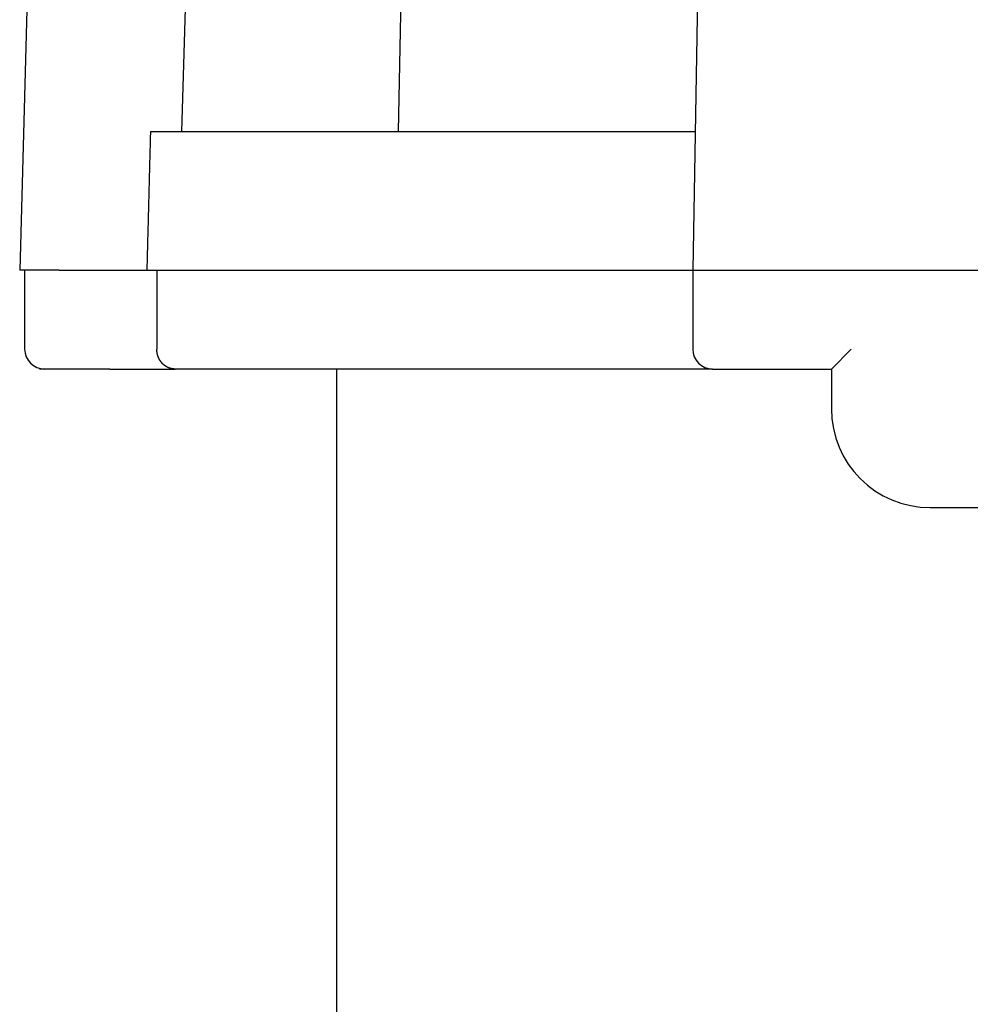
# Model space of a CAD drawing. Extents: x -440 to 443, y -728 to 728.
# Drawn here: x 325 to 373, y 212 to 262 of the extents above; entities that cross this region are included whole.
import ezdxf

# ---------------------------------------------------------------- set-up
doc = ezdxf.new("R2010")
doc.units = 0
doc.header["$LTSCALE"] = 0.25
doc.layers.add('LAYER0001', color=7, linetype='CONTINUOUS')

# ---------------------------------------------------------------- blocks, each defined once
blk = doc.blocks.new('DC_GROUP_159')
at = {"layer": 'LAYER0001', "color": 7, "linetype": 'CONTINUOUS'}
for p, q in [((332.043, 256.571), (332.041, 256.498)), ((332.029, 256.056), (332.027, 255.982)), ((332.031, 256.13), (332.029, 256.056)), ((332.033, 256.203), (332.031, 256.13)), ((332.035, 256.277), (332.033, 256.203)), ((332.037, 256.35), (332.035, 256.277)), ((332.039, 256.424), (332.037, 256.35)), ((332.041, 256.498), (332.039, 256.424)), ((332.018, 255.614), (332.016, 255.541)), ((332.02, 255.688), (332.018, 255.614)), ((332.022, 255.762), (332.02, 255.688)), ((332.024, 255.835), (332.022, 255.762)), ((332.025, 255.909), (332.024, 255.835)), ((332.027, 255.982), (332.025, 255.909)), ((332.005, 255.099), (332.003, 255.025)), ((332.006, 255.173), (332.005, 255.099)), ((332.008, 255.246), (332.006, 255.173)), ((332.01, 255.32), (332.008, 255.246)), ((332.012, 255.394), (332.01, 255.32)), ((332.014, 255.467), (332.012, 255.394)), ((332.016, 255.541), (332.014, 255.467)), ((331.991, 254.584), (331.989, 254.51)), ((331.993, 254.657), (331.991, 254.584)), ((331.995, 254.731), (331.993, 254.657)), ((331.997, 254.805), (331.995, 254.731)), ((331.999, 254.878), (331.997, 254.805)), ((332.001, 254.952), (331.999, 254.878)), ((332.003, 255.025), (332.001, 254.952)), ((331.978, 254.068), (331.976, 253.994)), ((331.98, 254.142), (331.978, 254.068)), ((331.982, 254.215), (331.98, 254.142)), ((331.984, 254.289), (331.982, 254.215)), ((331.986, 254.363), (331.984, 254.289)), ((331.988, 254.436), (331.986, 254.363)), ((331.989, 254.51), (331.988, 254.436)), ((331.967, 253.626), (331.965, 253.552)), ((331.969, 253.7), (331.967, 253.626)), ((331.97, 253.773), (331.969, 253.7)), ((331.972, 253.847), (331.97, 253.773)), ((331.974, 253.921), (331.972, 253.847)), ((331.976, 253.994), (331.974, 253.921)), ((331.953, 253.11), (331.951, 253.037)), ((331.955, 253.184), (331.953, 253.11)), ((331.957, 253.258), (331.955, 253.184)), ((331.959, 253.331), (331.957, 253.258)), ((331.961, 253.405), (331.959, 253.331)), ((331.963, 253.479), (331.961, 253.405)), ((331.965, 253.552), (331.963, 253.479)), ((331.94, 252.595), (331.938, 252.521)), ((331.942, 252.668), (331.94, 252.595)), ((331.944, 252.742), (331.942, 252.668)), ((331.946, 252.816), (331.944, 252.742)), ((331.948, 252.889), (331.946, 252.816)), ((331.95, 252.963), (331.948, 252.889)), ((331.951, 253.037), (331.95, 252.963)), ((331.927, 252.079), (331.925, 252.005)), ((331.929, 252.152), (331.927, 252.079)), ((331.931, 252.226), (331.929, 252.152)), ((331.932, 252.3), (331.931, 252.226)), ((331.934, 252.373), (331.932, 252.3)), ((331.936, 252.447), (331.934, 252.373)), ((331.938, 252.521), (331.936, 252.447)), ((331.915, 251.636), (331.913, 251.563)), ((331.917, 251.71), (331.915, 251.636)), ((331.919, 251.784), (331.917, 251.71)), ((331.921, 251.857), (331.919, 251.784)), ((331.923, 251.931), (331.921, 251.857)), ((331.925, 252.005), (331.923, 251.931)), ((331.902, 251.12), (331.9, 251.046)), ((331.904, 251.194), (331.902, 251.12)), ((331.906, 251.268), (331.904, 251.194)), ((331.908, 251.341), (331.906, 251.268)), ((331.91, 251.415), (331.908, 251.341)), ((331.912, 251.489), (331.91, 251.415)), ((331.913, 251.563), (331.912, 251.489)), ((331.889, 250.604), (331.887, 250.53)), ((331.891, 250.678), (331.889, 250.604)), ((331.893, 250.751), (331.891, 250.678)), ((331.894, 250.825), (331.893, 250.751)), ((331.896, 250.899), (331.894, 250.825)), ((331.898, 250.973), (331.896, 250.899)), ((331.9, 251.046), (331.898, 250.973)), ((331.875, 250.088), (331.874, 250.014)), ((331.877, 250.161), (331.875, 250.088)), ((331.879, 250.235), (331.877, 250.161)), ((331.881, 250.309), (331.879, 250.235)), ((331.883, 250.383), (331.881, 250.309)), ((331.885, 250.456), (331.883, 250.383)), ((331.887, 250.53), (331.885, 250.456)), ((331.864, 249.645), (331.862, 249.571)), ((331.866, 249.719), (331.864, 249.645)), ((331.868, 249.792), (331.866, 249.719)), ((331.87, 249.866), (331.868, 249.792)), ((331.872, 249.94), (331.87, 249.866)), ((331.874, 250.014), (331.872, 249.94))]:
    blk.add_line(p, q, dxfattribs=at)
blk = doc.blocks.new('DC_GROUP_161')
at = {"layer": 'LAYER0001', "color": 7, "linetype": 'CONTINUOUS'}
for p, q in [((332.368, 245.567), (332.368, 245.571)), ((332.368, 245.564), (332.368, 245.567)), ((332.368, 245.56), (332.368, 245.564)), ((332.368, 245.556), (332.368, 245.56)), ((332.368, 245.553), (332.368, 245.556)), ((332.368, 245.549), (332.368, 245.553)), ((332.368, 245.545), (332.368, 245.549)), ((332.368, 245.541), (332.368, 245.545)), ((332.368, 245.538), (332.368, 245.541)), ((332.368, 245.534), (332.368, 245.538)), ((332.368, 245.53), (332.368, 245.534)), ((332.369, 245.527), (332.368, 245.53)), ((332.369, 245.523), (332.369, 245.527)), ((332.369, 245.519), (332.369, 245.523)), ((332.369, 245.515), (332.369, 245.519)), ((332.369, 245.512), (332.369, 245.515)), ((332.369, 245.508), (332.369, 245.512)), ((332.37, 245.504), (332.369, 245.508)), ((332.37, 245.501), (332.37, 245.504)), ((332.37, 245.497), (332.37, 245.501)), ((332.37, 245.493), (332.37, 245.497)), ((332.371, 245.49), (332.37, 245.493)), ((332.371, 245.486), (332.371, 245.49)), ((332.371, 245.482), (332.371, 245.486)), ((332.372, 245.479), (332.371, 245.482)), ((332.372, 245.475), (332.372, 245.479)), ((332.372, 245.471), (332.372, 245.475)), ((332.373, 245.468), (332.372, 245.471)), ((332.373, 245.464), (332.373, 245.468)), ((332.373, 245.46), (332.373, 245.464)), ((332.374, 245.457), (332.373, 245.46)), ((332.374, 245.453), (332.374, 245.457)), ((332.375, 245.449), (332.374, 245.453)), ((332.375, 245.446), (332.375, 245.449)), ((332.375, 245.442), (332.375, 245.446)), ((332.376, 245.438), (332.375, 245.442)), ((332.376, 245.435), (332.376, 245.438)), ((332.377, 245.431), (332.376, 245.435)), ((332.377, 245.427), (332.377, 245.431)), ((332.378, 245.424), (332.377, 245.427)), ((332.378, 245.42), (332.378, 245.424)), ((332.379, 245.416), (332.378, 245.42)), ((332.379, 245.413), (332.379, 245.416)), ((332.38, 245.409), (332.379, 245.413)), ((332.38, 245.406), (332.38, 245.409)), ((332.381, 245.402), (332.38, 245.406)), ((332.382, 245.398), (332.381, 245.402)), ((332.382, 245.395), (332.382, 245.398)), ((332.383, 245.391), (332.382, 245.395)), ((332.383, 245.387), (332.383, 245.391)), ((332.384, 245.384), (332.383, 245.387)), ((332.385, 245.38), (332.384, 245.384)), ((332.385, 245.377), (332.385, 245.38)), ((332.386, 245.373), (332.385, 245.377)), ((332.387, 245.369), (332.386, 245.373)), ((332.387, 245.366), (332.387, 245.369)), ((332.388, 245.362), (332.387, 245.366)), ((332.389, 245.359), (332.388, 245.362)), ((332.389, 245.355), (332.389, 245.359)), ((332.39, 245.351), (332.389, 245.355)), ((332.391, 245.348), (332.39, 245.351)), ((332.392, 245.344), (332.391, 245.348)), ((332.392, 245.341), (332.392, 245.344)), ((332.393, 245.337), (332.392, 245.341)), ((332.394, 245.334), (332.393, 245.337)), ((332.395, 245.33), (332.394, 245.334)), ((332.396, 245.326), (332.395, 245.33)), ((332.396, 245.323), (332.396, 245.326)), ((332.397, 245.319), (332.396, 245.323)), ((332.398, 245.316), (332.397, 245.319)), ((332.399, 245.312), (332.398, 245.316)), ((332.4, 245.309), (332.399, 245.312)), ((332.401, 245.305), (332.4, 245.309)), ((332.402, 245.302), (332.401, 245.305)), ((332.403, 245.298), (332.402, 245.302)), ((332.404, 245.294), (332.403, 245.298)), ((332.405, 245.291), (332.404, 245.294)), ((332.405, 245.287), (332.405, 245.291)), ((332.406, 245.284), (332.405, 245.287)), ((332.407, 245.28), (332.406, 245.284)), ((332.408, 245.277), (332.407, 245.28)), ((332.409, 245.273), (332.408, 245.277)), ((332.41, 245.27), (332.409, 245.273)), ((332.411, 245.266), (332.41, 245.27)), ((332.412, 245.263), (332.411, 245.266)), ((332.414, 245.259), (332.412, 245.263)), ((332.415, 245.256), (332.414, 245.259)), ((332.416, 245.252), (332.415, 245.256)), ((332.417, 245.249), (332.416, 245.252)), ((332.418, 245.245), (332.417, 245.249)), ((332.419, 245.242), (332.418, 245.245)), ((332.42, 245.239), (332.419, 245.242)), ((332.421, 245.235), (332.42, 245.239)), ((332.422, 245.232), (332.421, 245.235)), ((332.424, 245.228), (332.422, 245.232)), ((332.425, 245.225), (332.424, 245.228)), ((332.426, 245.221), (332.425, 245.225)), ((332.427, 245.218), (332.426, 245.221)), ((332.428, 245.214), (332.427, 245.218)), ((332.429, 245.211), (332.428, 245.214)), ((332.431, 245.208), (332.429, 245.211)), ((332.432, 245.204), (332.431, 245.208)), ((332.433, 245.201), (332.432, 245.204)), ((332.434, 245.197), (332.433, 245.201)), ((332.436, 245.194), (332.434, 245.197)), ((332.437, 245.191), (332.436, 245.194)), ((332.438, 245.187), (332.437, 245.191)), ((332.439, 245.184), (332.438, 245.187)), ((332.441, 245.181), (332.439, 245.184)), ((332.442, 245.177), (332.441, 245.181)), ((332.443, 245.174), (332.442, 245.177)), ((332.445, 245.171), (332.443, 245.174)), ((332.446, 245.167), (332.445, 245.171)), ((332.447, 245.164), (332.446, 245.167)), ((332.449, 245.161), (332.447, 245.164)), ((332.45, 245.157), (332.449, 245.161)), ((332.452, 245.154), (332.45, 245.157)), ((332.453, 245.151), (332.452, 245.154)), ((332.454, 245.147), (332.453, 245.151)), ((332.456, 245.144), (332.454, 245.147)), ((332.457, 245.141), (332.456, 245.144)), ((332.459, 245.138), (332.457, 245.141)), ((332.46, 245.134), (332.459, 245.138)), ((332.462, 245.131), (332.46, 245.134)), ((332.463, 245.128), (332.462, 245.131)), ((332.465, 245.125), (332.463, 245.128)), ((332.466, 245.121), (332.465, 245.125)), ((332.468, 245.118), (332.466, 245.121)), ((332.469, 245.115), (332.468, 245.118)), ((332.471, 245.112), (332.469, 245.115)), ((332.472, 245.108), (332.471, 245.112)), ((332.474, 245.105), (332.472, 245.108)), ((332.475, 245.102), (332.474, 245.105)), ((332.477, 245.099), (332.475, 245.102)), ((332.478, 245.096), (332.477, 245.099)), ((332.48, 245.093), (332.478, 245.096)), ((332.482, 245.089), (332.48, 245.093)), ((332.483, 245.086), (332.482, 245.089)), ((332.485, 245.083), (332.483, 245.086)), ((332.486, 245.08), (332.485, 245.083)), ((332.488, 245.077), (332.486, 245.08)), ((332.49, 245.074), (332.488, 245.077)), ((332.491, 245.071), (332.49, 245.074)), ((332.493, 245.067), (332.491, 245.071)), ((332.495, 245.064), (332.493, 245.067)), ((332.496, 245.061), (332.495, 245.064)), ((332.498, 245.058), (332.496, 245.061)), ((332.5, 245.055), (332.498, 245.058)), ((332.502, 245.052), (332.5, 245.055)), ((332.503, 245.049), (332.502, 245.052)), ((332.505, 245.046), (332.503, 245.049)), ((332.507, 245.043), (332.505, 245.046)), ((332.508, 245.04), (332.507, 245.043)), ((332.51, 245.037), (332.508, 245.04)), ((332.512, 245.034), (332.51, 245.037)), ((332.514, 245.031), (332.512, 245.034)), ((332.516, 245.028), (332.514, 245.031)), ((332.517, 245.025), (332.516, 245.028)), ((332.519, 245.022), (332.517, 245.025)), ((332.521, 245.019), (332.519, 245.022)), ((332.523, 245.016), (332.521, 245.019)), ((332.525, 245.013), (332.523, 245.016)), ((332.527, 245.01), (332.525, 245.013)), ((332.528, 245.007), (332.527, 245.01)), ((332.53, 245.004), (332.528, 245.007)), ((332.532, 245.001), (332.53, 245.004)), ((332.534, 244.998), (332.532, 245.001)), ((332.536, 244.995), (332.534, 244.998)), ((332.538, 244.992), (332.536, 244.995)), ((332.54, 244.989), (332.538, 244.992)), ((332.542, 244.986), (332.54, 244.989)), ((332.544, 244.983), (332.542, 244.986)), ((332.545, 244.981), (332.544, 244.983)), ((332.547, 244.978), (332.545, 244.981)), ((332.549, 244.975), (332.547, 244.978)), ((332.551, 244.972), (332.549, 244.975)), ((332.553, 244.969), (332.551, 244.972)), ((332.555, 244.966), (332.553, 244.969)), ((332.557, 244.963), (332.555, 244.966)), ((332.559, 244.961), (332.557, 244.963)), ((332.561, 244.958), (332.559, 244.961)), ((332.563, 244.955), (332.561, 244.958)), ((332.565, 244.952), (332.563, 244.955)), ((332.567, 244.949), (332.565, 244.952)), ((332.569, 244.947), (332.567, 244.949)), ((332.571, 244.944), (332.569, 244.947)), ((332.574, 244.941), (332.571, 244.944)), ((332.576, 244.938), (332.574, 244.941)), ((332.578, 244.936), (332.576, 244.938)), ((332.58, 244.933), (332.578, 244.936)), ((332.582, 244.93), (332.58, 244.933)), ((332.584, 244.927), (332.582, 244.93)), ((332.586, 244.925), (332.584, 244.927)), ((332.588, 244.922), (332.586, 244.925)), ((332.59, 244.919), (332.588, 244.922)), ((332.592, 244.917), (332.59, 244.919)), ((332.595, 244.914), (332.592, 244.917)), ((332.597, 244.911), (332.595, 244.914)), ((332.599, 244.909), (332.597, 244.911)), ((332.601, 244.906), (332.599, 244.909)), ((332.603, 244.903), (332.601, 244.906)), ((332.605, 244.901), (332.603, 244.903)), ((332.608, 244.898), (332.605, 244.901)), ((332.61, 244.895), (332.608, 244.898)), ((332.612, 244.893), (332.61, 244.895)), ((332.614, 244.89), (332.612, 244.893)), ((332.617, 244.888), (332.614, 244.89)), ((332.619, 244.885), (332.617, 244.888)), ((332.621, 244.883), (332.619, 244.885)), ((332.623, 244.88), (332.621, 244.883)), ((332.625, 244.877), (332.623, 244.88)), ((332.628, 244.875), (332.625, 244.877)), ((332.63, 244.872), (332.628, 244.875)), ((332.632, 244.87), (332.63, 244.872)), ((332.635, 244.867), (332.632, 244.87)), ((332.637, 244.865), (332.635, 244.867)), ((332.639, 244.862), (332.637, 244.865)), ((332.641, 244.86), (332.639, 244.862)), ((332.644, 244.858), (332.641, 244.86)), ((332.646, 244.855), (332.644, 244.858)), ((332.648, 244.853), (332.646, 244.855)), ((332.651, 244.85), (332.648, 244.853)), ((332.653, 244.848), (332.651, 244.85)), ((332.655, 244.845), (332.653, 244.848)), ((332.658, 244.843), (332.655, 244.845)), ((332.66, 244.841), (332.658, 244.843)), ((332.662, 244.838), (332.66, 244.841)), ((332.665, 244.836), (332.662, 244.838)), ((332.667, 244.833), (332.665, 244.836)), ((332.67, 244.831), (332.667, 244.833)), ((332.672, 244.829), (332.67, 244.831)), ((332.674, 244.826), (332.672, 244.829)), ((332.677, 244.824), (332.674, 244.826)), ((332.679, 244.822), (332.677, 244.824)), ((332.682, 244.819), (332.679, 244.822)), ((332.684, 244.817), (332.682, 244.819)), ((332.686, 244.815), (332.684, 244.817)), ((332.689, 244.813), (332.686, 244.815)), ((332.691, 244.81), (332.689, 244.813)), ((332.694, 244.808), (332.691, 244.81)), ((332.696, 244.806), (332.694, 244.808)), ((332.699, 244.804), (332.696, 244.806)), ((332.701, 244.801), (332.699, 244.804)), ((332.704, 244.799), (332.701, 244.801)), ((332.706, 244.797), (332.704, 244.799)), ((332.709, 244.795), (332.706, 244.797)), ((332.711, 244.793), (332.709, 244.795)), ((332.714, 244.79), (332.711, 244.793)), ((332.716, 244.788), (332.714, 244.79)), ((332.719, 244.786), (332.716, 244.788)), ((332.721, 244.784), (332.719, 244.786)), ((332.724, 244.782), (332.721, 244.784)), ((332.726, 244.78), (332.724, 244.782)), ((332.729, 244.778), (332.726, 244.78)), ((332.731, 244.775), (332.729, 244.778)), ((332.734, 244.773), (332.731, 244.775)), ((332.736, 244.771), (332.734, 244.773)), ((332.739, 244.769), (332.736, 244.771)), ((332.741, 244.767), (332.739, 244.769)), ((332.744, 244.765), (332.741, 244.767)), ((332.747, 244.763), (332.744, 244.765)), ((332.749, 244.761), (332.747, 244.763)), ((332.752, 244.759), (332.749, 244.761)), ((332.754, 244.757), (332.752, 244.759)), ((332.757, 244.755), (332.754, 244.757)), ((332.76, 244.753), (332.757, 244.755)), ((332.762, 244.751), (332.76, 244.753)), ((332.765, 244.749), (332.762, 244.751)), ((332.767, 244.747), (332.765, 244.749)), ((332.77, 244.745), (332.767, 244.747)), ((332.773, 244.743), (332.77, 244.745)), ((332.775, 244.741), (332.773, 244.743)), ((332.778, 244.739), (332.775, 244.741)), ((332.781, 244.737), (332.778, 244.739)), ((332.783, 244.736), (332.781, 244.737)), ((332.786, 244.734), (332.783, 244.736)), ((332.789, 244.732), (332.786, 244.734)), ((332.791, 244.73), (332.789, 244.732)), ((332.794, 244.728), (332.791, 244.73)), ((332.797, 244.726), (332.794, 244.728)), ((332.799, 244.724), (332.797, 244.726)), ((332.802, 244.723), (332.799, 244.724)), ((332.805, 244.721), (332.802, 244.723)), ((332.807, 244.719), (332.805, 244.721)), ((332.81, 244.717), (332.807, 244.719)), ((332.813, 244.715), (332.81, 244.717)), ((332.816, 244.714), (332.813, 244.715)), ((332.818, 244.712), (332.816, 244.714)), ((332.821, 244.71), (332.818, 244.712)), ((332.824, 244.708), (332.821, 244.71)), ((332.826, 244.707), (332.824, 244.708)), ((332.829, 244.705), (332.826, 244.707)), ((332.832, 244.703), (332.829, 244.705)), ((332.835, 244.702), (332.832, 244.703)), ((332.837, 244.7), (332.835, 244.702)), ((332.84, 244.698), (332.837, 244.7)), ((332.843, 244.696), (332.84, 244.698)), ((332.846, 244.695), (332.843, 244.696)), ((332.849, 244.693), (332.846, 244.695)), ((332.851, 244.692), (332.849, 244.693)), ((332.854, 244.69), (332.851, 244.692)), ((332.857, 244.688), (332.854, 244.69)), ((332.86, 244.687), (332.857, 244.688)), ((332.863, 244.685), (332.86, 244.687)), ((332.865, 244.684), (332.863, 244.685)), ((332.868, 244.682), (332.865, 244.684)), ((332.871, 244.68), (332.868, 244.682)), ((332.874, 244.679), (332.871, 244.68)), ((332.877, 244.677), (332.874, 244.679)), ((332.879, 244.676), (332.877, 244.677)), ((332.882, 244.674), (332.879, 244.676)), ((332.885, 244.673), (332.882, 244.674)), ((332.888, 244.671), (332.885, 244.673)), ((332.891, 244.67), (332.888, 244.671)), ((332.894, 244.668), (332.891, 244.67)), ((332.896, 244.667), (332.894, 244.668)), ((332.899, 244.665), (332.896, 244.667)), ((332.902, 244.664), (332.899, 244.665)), ((332.905, 244.663), (332.902, 244.664)), ((332.908, 244.661), (332.905, 244.663)), ((332.911, 244.66), (332.908, 244.661)), ((332.914, 244.658), (332.911, 244.66)), ((332.916, 244.657), (332.914, 244.658)), ((332.919, 244.656), (332.916, 244.657)), ((332.922, 244.654), (332.919, 244.656)), ((332.925, 244.653), (332.922, 244.654)), ((332.928, 244.652), (332.925, 244.653)), ((332.931, 244.65), (332.928, 244.652)), ((332.934, 244.649), (332.931, 244.65)), ((332.937, 244.648), (332.934, 244.649)), ((332.94, 244.646), (332.937, 244.648)), ((332.943, 244.645), (332.94, 244.646)), ((332.945, 244.644), (332.943, 244.645)), ((332.948, 244.642), (332.945, 244.644)), ((332.951, 244.641), (332.948, 244.642)), ((332.954, 244.64), (332.951, 244.641)), ((332.957, 244.639), (332.954, 244.64)), ((332.96, 244.637), (332.957, 244.639)), ((332.963, 244.636), (332.96, 244.637)), ((332.966, 244.635), (332.963, 244.636)), ((332.969, 244.634), (332.966, 244.635)), ((332.972, 244.633), (332.969, 244.634)), ((332.975, 244.632), (332.972, 244.633)), ((332.978, 244.63), (332.975, 244.632)), ((332.981, 244.629), (332.978, 244.63)), ((332.984, 244.628), (332.981, 244.629)), ((332.986, 244.627), (332.984, 244.628)), ((332.989, 244.626), (332.986, 244.627)), ((332.992, 244.625), (332.989, 244.626)), ((332.995, 244.624), (332.992, 244.625)), ((332.998, 244.623), (332.995, 244.624)), ((333.001, 244.622), (332.998, 244.623)), ((333.004, 244.621), (333.001, 244.622)), ((333.007, 244.619), (333.004, 244.621)), ((333.01, 244.618), (333.007, 244.619)), ((333.013, 244.617), (333.01, 244.618)), ((333.016, 244.616), (333.013, 244.617)), ((333.019, 244.615), (333.016, 244.616)), ((333.022, 244.614), (333.019, 244.615)), ((333.025, 244.613), (333.022, 244.614)), ((333.028, 244.612), (333.025, 244.613)), ((333.031, 244.612), (333.028, 244.612)), ((333.034, 244.611), (333.031, 244.612)), ((333.037, 244.61), (333.034, 244.611)), ((333.04, 244.609), (333.037, 244.61)), ((333.043, 244.608), (333.04, 244.609)), ((333.046, 244.607), (333.043, 244.608)), ((333.049, 244.606), (333.046, 244.607)), ((333.052, 244.605), (333.049, 244.606)), ((333.055, 244.604), (333.052, 244.605)), ((333.058, 244.603), (333.055, 244.604)), ((333.061, 244.603), (333.058, 244.603)), ((333.064, 244.602), (333.061, 244.603)), ((333.067, 244.601), (333.064, 244.602)), ((333.07, 244.6), (333.067, 244.601)), ((333.073, 244.599), (333.07, 244.6)), ((333.076, 244.599), (333.073, 244.599)), ((333.079, 244.598), (333.076, 244.599)), ((333.082, 244.597), (333.079, 244.598)), ((333.085, 244.596), (333.082, 244.597)), ((333.088, 244.595), (333.085, 244.596)), ((333.092, 244.595), (333.088, 244.595)), ((333.095, 244.594), (333.092, 244.595)), ((333.098, 244.593), (333.095, 244.594)), ((333.101, 244.593), (333.098, 244.593)), ((333.104, 244.592), (333.101, 244.593)), ((333.107, 244.591), (333.104, 244.592)), ((333.11, 244.591), (333.107, 244.591)), ((333.113, 244.59), (333.11, 244.591)), ((333.116, 244.589), (333.113, 244.59)), ((333.119, 244.589), (333.116, 244.589)), ((333.122, 244.588), (333.119, 244.589)), ((333.125, 244.587), (333.122, 244.588)), ((333.128, 244.587), (333.125, 244.587)), ((333.131, 244.586), (333.128, 244.587)), ((333.134, 244.586), (333.131, 244.586)), ((333.137, 244.585), (333.134, 244.586)), ((333.14, 244.585), (333.137, 244.585)), ((333.143, 244.584), (333.14, 244.585)), ((333.147, 244.583), (333.143, 244.584)), ((333.15, 244.583), (333.147, 244.583)), ((333.153, 244.582), (333.15, 244.583)), ((333.156, 244.582), (333.153, 244.582)), ((333.159, 244.581), (333.156, 244.582)), ((333.162, 244.581), (333.159, 244.581)), ((333.165, 244.581), (333.162, 244.581)), ((333.168, 244.58), (333.165, 244.581)), ((333.171, 244.58), (333.168, 244.58)), ((333.174, 244.579), (333.171, 244.58)), ((333.177, 244.579), (333.174, 244.579)), ((333.18, 244.578), (333.177, 244.579)), ((333.183, 244.578), (333.18, 244.578)), ((333.187, 244.578), (333.183, 244.578)), ((333.19, 244.577), (333.187, 244.578)), ((333.193, 244.577), (333.19, 244.577)), ((333.196, 244.576), (333.193, 244.577)), ((333.199, 244.576), (333.196, 244.576)), ((333.202, 244.576), (333.199, 244.576)), ((333.205, 244.576), (333.202, 244.576)), ((333.208, 244.575), (333.205, 244.576)), ((333.211, 244.575), (333.208, 244.575)), ((333.214, 244.575), (333.211, 244.575)), ((333.217, 244.574), (333.214, 244.575)), ((333.22, 244.574), (333.217, 244.574)), ((333.224, 244.574), (333.22, 244.574)), ((333.227, 244.574), (333.224, 244.574)), ((333.23, 244.573), (333.227, 244.574)), ((333.233, 244.573), (333.23, 244.573)), ((333.236, 244.573), (333.233, 244.573)), ((333.239, 244.573), (333.236, 244.573)), ((333.242, 244.573), (333.239, 244.573)), ((333.245, 244.572), (333.242, 244.573)), ((333.248, 244.572), (333.245, 244.572)), ((333.251, 244.572), (333.248, 244.572)), ((333.255, 244.572), (333.251, 244.572)), ((333.258, 244.572), (333.255, 244.572)), ((333.261, 244.572), (333.258, 244.572)), ((333.264, 244.572), (333.261, 244.572)), ((333.267, 244.571), (333.264, 244.572)), ((333.27, 244.571), (333.267, 244.571)), ((333.273, 244.571), (333.27, 244.571)), ((333.276, 244.571), (333.273, 244.571)), ((333.279, 244.571), (333.276, 244.571)), ((333.282, 244.571), (333.279, 244.571)), ((333.286, 244.571), (333.282, 244.571)), ((333.289, 244.571), (333.286, 244.571)), ((333.292, 244.571), (333.289, 244.571))]:
    blk.add_line(p, q, dxfattribs=at)

msp = doc.modelspace()

# ---------------------------------------------------------------- linework, layer by layer
at = {"layer": 'LAYER0001', "color": 7, "linetype": 'CONTINUOUS'}
for p, q in [((333.635, 256.572), (335.869, 336.572)), ((344.568, 256.572), (346.204, 336.572)), ((360.942, 335.683), (359.439, 249.572)), ((325.887, 265.6), (325.439, 249.572)), ((332.043, 256.572), (359.561, 256.572)), ((327.439, 249.572), (325.439, 249.572)), ((325.689, 249.572), (325.689, 245.572)), ((327.439, 249.572), (331.862, 249.572)), ((331.862, 249.572), (359.439, 249.572)), ((332.368, 249.572), (332.368, 245.572)), ((359.439, 249.572), (389.439, 249.572)), ((359.439, 249.572), (359.439, 245.572)), ((366.439, 244.572), (367.439, 245.572)), ((330, 244.572), (326.439, 244.572)), ((330, 244.572), (333.292, 244.572)), ((360.439, 244.572), (333.292, 244.572)), ((341.439, 244.572), (341.439, 199.572)), ((360.439, 244.572), (366.439, 244.572)), ((366.439, 244.572), (366.439, 242.572)), ((371.439, 237.572), (381.751, 237.572))]:
    msp.add_line(p, q, dxfattribs=at)
for centre, radius in [((326.689, 245.572), 1), ((360.439, 245.572), 1), ((371.439, 242.572), 5)]:
    msp.add_arc(centre, radius, 180, 270, dxfattribs=at)

# ---------------------------------------------------------------- block references
at = {"layer": 'LAYER0001', "linetype": 'CONTINUOUS'}
for name in ['DC_GROUP_159', 'DC_GROUP_161']:
    msp.add_blockref(name, (0, 0), dxfattribs=at)

doc.saveas('drawing.dxf')
